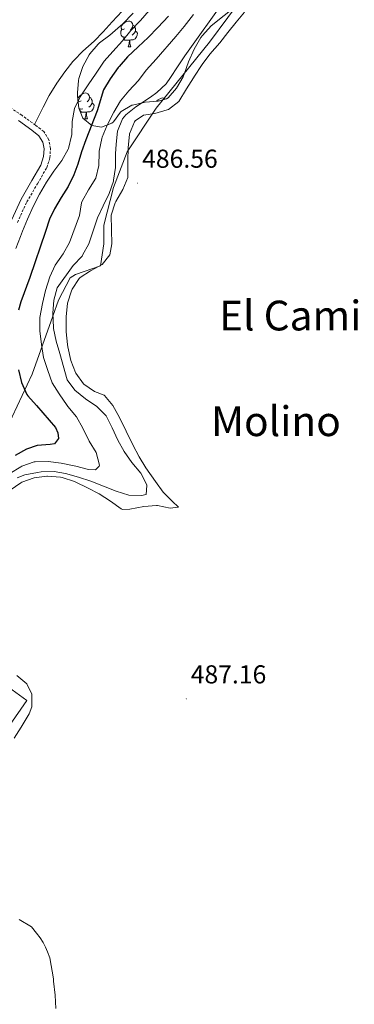
# Model space of a CAD drawing. Units: metres. Extents: x 630353 to 634865, y 4733896 to 4736951.
# Drawn here: x 632204 to 632333, y 4735490 to 4735870 of the extents above; entities that cross this region are included whole.
import ezdxf
from ezdxf.enums import TextEntityAlignment as Align

# ---------------------------------------------------------------- set-up
doc = ezdxf.new("R2010")
doc.units = ezdxf.units.M
doc.header["$MEASUREMENT"] = 0
doc.linetypes.add('TRAZOSX2', pattern=[1.5, 1, -0.5])
for name, color, linetype, lineweight in [('Carátula', 7, 'Continuous', 5), ('Level 1', 19, 'Continuous', 0), ('Level 15', 1, 'Continuous', 0), ('Level 21', 19, 'Continuous', 0), ('Level 35', 92, 'Continuous', 0), ('Level 36', 19, 'Continuous', 40), ('Level 4', 36, 'Continuous', 30), ('Level 41', 19, 'Continuous', 0), ('Level 45', 19, 'Continuous', 0), ('Level 5', 36, 'Continuous', 0), ('Level 52', 1, 'Continuous', 13), ('Level 7', 1, 'Continuous', 0)]:
    doc.layers.add(name, color=color, linetype=linetype, lineweight=lineweight)
doc.styles.add('Arial', font='ARIAL.TTF', dxfattribs={"height": 0.2})

# ---------------------------------------------------------------- blocks, each defined once
blk = doc.blocks.new('5PATER')
at = {"layer": 'Carátula', "linetype": 'Continuous', "lineweight": 5}
h = blk.add_hatch(color=250, dxfattribs=at)
edge = h.paths.add_edge_path()
edge.add_ellipse((0, 0), major_axis=(-1.33, -1.34), ratio=0.999422, start_angle=0, end_angle=360)

msp = doc.modelspace()

# ---------------------------------------------------------------- linework, layer by layer
at = {"layer": 'Level 1', "color": 19, "linetype": 'Continuous', "lineweight": 0, "ltscale": 0.5}
msp.add_polyline3d([(632199.44, 4735712.54, 472.29), (632209.09, 4735733.11, 477.15), (632217.07, 4735755.45, 484.92), (632219.29, 4735761.64, 485.53), (632223.81, 4735770.24, 485.75), (632225.81, 4735771.55, 486.09), (632235.53, 4735774.93, 486.89), (632236.75, 4735783.47, 486.46), (632236.72, 4735790.58, 486.09), (632240.48, 4735805.13, 485.41), (632245.78, 4735818.96, 487.27), (632256.99, 4735835.83, 486.66), (632277.55, 4735861.28, 486.69), (632291.64, 4735880.49, 486.98)], dxfattribs=at)
at = {"layer": 'Level 15', "color": 20, "linetype": 'Continuous', "lineweight": 13}
msp.add_polyline3d([(632161.45, 4735541.52, 487.91), (632152.45, 4735547.65, 487.91), (632164.5, 4735564.68, 488.57), (632156.61, 4735570.35, 488.24), (632166.74, 4735585.97, 488.16), (632175.35, 4735580.16, 488.4), (632198.56, 4735613.26, 488.24), (632207.1, 4735607.07, 487.91), (632161.45, 4735541.52, 487.91)], dxfattribs=at)
at = {"layer": 'Level 21', "color": 19, "linetype": 'TRAZOSX2', "lineweight": 0}
msp.add_polyline3d([(632203.4, 4735791.65, 469.36), (632207.01, 4735799.59, 468.71), (632211.16, 4735806.63, 467.89), (632214.71, 4735812.81, 467.56), (632215.96, 4735816.63, 467.15), (632216.16, 4735820.29, 466.9), (632215.53, 4735823.63, 466.58), (632213.57, 4735826.75, 466.08), (632210.41, 4735829.23, 466), (632205.19, 4735833.03, 465.76), (632192.11, 4735841.61, 464.94)], dxfattribs=at)
at = {"layer": 'Level 21', "color": 19, "linetype": 'Continuous', "lineweight": 0}
msp.add_polyline3d([(632201.12, 4735792.59, 469.36), (632204.83, 4735800.73, 468.71), (632209.03, 4735807.87, 467.89), (632212.45, 4735813.81, 467.56), (632213.52, 4735817.09, 467.15), (632213.68, 4735820.13, 466.9), (632213.2, 4735822.71, 466.58), (632211.71, 4735825.07, 466.08), (632208.92, 4735827.27, 466), (632203.79, 4735831, 465.76)], dxfattribs=at)
at = {"layer": 'Level 35', "color": 92, "linetype": 'Continuous', "lineweight": 0, "ltscale": 0.5}
for points in [[(632288.17, 4735875.61, 489.44), (632278.18, 4735867.6, 489.44), (632274.82, 4735863.91, 489.3), (632274.24, 4735863.08, 489.28), (632271.59, 4735858.58, 489.19), (632269.38, 4735853.71, 489.36), (632267.74, 4735848.99, 489.37), (632267.32, 4735847.92, 489.36), (632264.8, 4735843.59, 489.19), (632261.55, 4735839.81, 489.2), (632260.96, 4735839.42, 489.19), (632257.68, 4735838.5, 489.11), (632252.65, 4735838.18, 488.7), (632247.8, 4735836.99, 488.57), (632247.58, 4735836.91, 488.54), (632243.49, 4735834.47, 486.99), (632243.18, 4735834.22, 486.82), (632240.47, 4735830.59, 484.81), (632239.81, 4735830.03, 484.44), (632235.8, 4735828.49, 482.39), (632232.08, 4735829.07, 480.18), (632228.66, 4735831.92, 478.05), (632227.17, 4735835.77, 476.49), (632226.56, 4735840.48, 474.89), (632226.53, 4735841.67, 474.52)], [(632226.53, 4735841.67, 474.52), (632226.92, 4735846.5, 473.31), (632227.08, 4735847.27, 473.13), (632228.69, 4735851.94, 472.31), (632231.15, 4735856.46, 472.54), (632231.35, 4735856.75, 472.56), (632234.57, 4735860.58, 472.78), (632235.1, 4735861.05, 472.8), (632239.1, 4735864.05, 472.81), (632243.23, 4735867.56, 472.74), (632244.02, 4735868.31, 472.72), (632248.11, 4735872.53, 472.64)]]:
    msp.add_polyline3d(points, dxfattribs=at)
at = {"layer": 'Level 36', "color": 92, "linetype": 'Continuous', "lineweight": 0}
for points in [[(632257.52, 4735890.03, 466.72), (632254.38, 4735885.37, 466.72), (632251.36, 4735881.38, 466.72), (632247.93, 4735877.34, 466.72), (632247.51, 4735876.89, 466.72), (632243.82, 4735873.31, 466.72), (632239.98, 4735869.18, 466.72), (632236.52, 4735865.23, 466.72), (632233.05, 4735861.64, 466.56), (632228.69, 4735857.81, 466.56), (632225.17, 4735854.25, 466.56), (632224.77, 4735853.8, 466.56), (632221.65, 4735849.89, 466.39), (632218.65, 4735845.52, 466.39), (632215.64, 4735840.65, 466.39), (632213.29, 4735836.24, 466.41), (632210.03, 4735829.51, 465.98)], [(632291.06, 4735872.86, 488.04), (632287.83, 4735869.03, 488.05), (632284.61, 4735864.98, 487.9), (632281.48, 4735861.06, 487.8), (632277.69, 4735856.61, 487.8), (632274.66, 4735852.63, 487.8), (632274.42, 4735852.29, 487.79), (632271.68, 4735848.11, 487.47), (632271.33, 4735847.57, 487.46), (632268.66, 4735843.34, 487.39), (632265.65, 4735838.4, 487.39)], [(632244.79, 4735866.5, 0.01), (632244.26, 4735866.23, 0.01), (632243.73, 4735866.29, 0.01), (632243.46, 4735866.66, 0.01), (632243.41, 4735867.08, 0.01), (632243.57, 4735867.6, 0.01), (632244.05, 4735868.2, 0.01), (632244.68, 4735868.73, 0.01), (632245.58, 4735869.31, 0.01), (632246.33, 4735869.47, 0.01), (632246.75, 4735869.42, 0.01), (632247.28, 4735869.1, 0.01), (632247.81, 4735868.52, 0.01), (632247.97, 4735867.88, 0.01), (632247.86, 4735867.03, 0.01), (632247.44, 4735866.5, 0.01), (632247.02, 4735866.07, 0.01)], [(632245.37, 4735863.42, 0.01), (632244.95, 4735863.26, 0.01), (632244.36, 4735863.32, 0.01), (632243.89, 4735863.53, 0.01), (632243.46, 4735863.95, 0.01), (632243.25, 4735864.54, 0.01), (632243.25, 4735864.96, 0.01), (632243.3, 4735865.54, 0.01), (632243.73, 4735866.23, 0.01)], [(632248.92, 4735865.6, 0.01), (632249.38, 4735865.35, 0.01), (632249.72, 4735864.73, 0.01), (632249.61, 4735864.01, 0.01), (632249.4, 4735863.37, 0.01), (632248.82, 4735862.63, 0.01), (632248.02, 4735862.15, 0.01), (632247.17, 4735862.25, 0.01), (632246.74, 4735862.12, 0.01)], [(632247.97, 4735867.88, 0.01), (632248.45, 4735867.56, 0.01), (632248.76, 4735866.92, 0.01), (632248.92, 4735866.6, 0.01), (632248.92, 4735866.02, 0.01), (632248.92, 4735865.6, 0.01), (632248.55, 4735864.91, 0.01), (632248.13, 4735864.43, 0.01), (632247.65, 4735864.01, 0.01)], [(632246.63, 4735862.12, 0.01), (632245.74, 4735862.04, 0.01), (632244.9, 4735862.04, 0.01), (632244.47, 4735862.47, 0.01), (632244.15, 4735862.94, 0.01), (632244.15, 4735863.26, 0.01)], [(632246.09, 4735859.44, 0.01), (632246.52, 4735860.6, 0.01), (632246.63, 4735862.12, 0.01), (632246.74, 4735862.12, 0.01), (632246.78, 4735861.54, 0.01), (632246.81, 4735860.85, 0.01), (632246.88, 4735860.24, 0.01), (632247, 4735859.84, 0.01), (632247.21, 4735859.44, 0.01)], [(632246.09, 4735859.44, 0.01), (632247.21, 4735859.44, 0.01)], [(632265.65, 4735838.4, 487.39), (632261.7, 4735835.32, 487.39), (632261.25, 4735835.12, 487.39), (632256.47, 4735833.7, 487.31), (632252.12, 4735833.07, 487.39), (632248.85, 4735830.9, 487.47), (632248.56, 4735830.51, 487.47), (632246.68, 4735825.9, 487.47), (632246.63, 4735825.6, 487.47), (632246.08, 4735820.63, 487.47), (632246.06, 4735815.51, 487.31), (632246.06, 4735809.8, 487.23), (632246, 4735809.09, 487.22), (632244.07, 4735804.44, 487.14), (632241.43, 4735799.76, 487.23), (632241.17, 4735799.24, 487.23), (632239.53, 4735794.53, 487.23), (632239.7, 4735788.87, 487.23), (632239.81, 4735783.37, 487.23), (632239.09, 4735779.14, 487.06), (632236.16, 4735775.43, 486.9), (632231.55, 4735772.95, 486.9), (632227.66, 4735770.41, 486.9), (632227.3, 4735770.1, 486.89), (632224.55, 4735765.93, 486.65), (632224.22, 4735765.23, 486.64), (632222.69, 4735760.48, 486.57), (632222.21, 4735755.3, 486.57), (632222.2, 4735750.01, 486.57), (632222.23, 4735749.5, 486.57), (632222.78, 4735744.53, 486.57), (632222.9, 4735743.68, 486.56), (632223.96, 4735738.43, 486.4), (632225.78, 4735733.77, 486.32), (632225.94, 4735733.45, 486.32), (632228.92, 4735729.43, 486.32), (632229.08, 4735729.28, 486.32), (632233.19, 4735726.44, 486.32), (632236.89, 4735724.94, 486.32), (632237.03, 4735724.84, 486.32), (632240.27, 4735721.04, 486.41), (632242.84, 4735716.35, 486.41), (632247.91, 4735705.8, 486.4), (632250.34, 4735701.19, 486.32), (632252.92, 4735696.9, 486.32), (632256.63, 4735691.64, 486.32), (632259.65, 4735687.56, 486.24), (632263.18, 4735684.01, 486.16), (632265.57, 4735681.79, 485.83), (632262.39, 4735681.38, 485.67), (632257.49, 4735682.37, 485.51), (632257.12, 4735682.37, 485.49), (632252.13, 4735681.97, 485.34), (632246.84, 4735680.93, 485.34), (632243.9, 4735680.87, 485.26), (632243.39, 4735681.15, 485.27), (632239.33, 4735684.05, 485.42), (632234.9, 4735686.91, 485.59), (632230.49, 4735689.27, 485.67), (632225.96, 4735691.41, 485.67), (632225.45, 4735691.63, 485.67), (632220.69, 4735693.15, 485.67), (632220.07, 4735693.28, 485.67), (632215.08, 4735693.65, 485.67), (632214.78, 4735693.65, 485.67)], [(632226.71, 4735839.34, 0.01), (632226.85, 4735839.8, 0.01), (632227.33, 4735840.39, 0.01), (632227.97, 4735840.92, 0.01), (632228.87, 4735841.51, 0.01), (632229.61, 4735841.67, 0.01), (632230.04, 4735841.61, 0.01), (632230.57, 4735841.3, 0.01), (632231.1, 4735840.71, 0.01), (632231.26, 4735840.07, 0.01), (632231.15, 4735839.22, 0.01), (632230.72, 4735838.69, 0.01), (632230.3, 4735838.27, 0.01)], [(632228.07, 4735838.69, 0.01), (632227.54, 4735838.43, 0.01), (632227.01, 4735838.48, 0.01), (632226.78, 4735838.81, 0.01)], [(632226.86, 4735838.18, 0.01), (632227.01, 4735838.43, 0.01)], [(632231.26, 4735840.07, 0.01), (632231.73, 4735839.76, 0.01), (632232.05, 4735839.12, 0.01), (632232.21, 4735838.8, 0.01), (632232.21, 4735838.22, 0.01), (632232.21, 4735837.79, 0.01), (632231.84, 4735837.1, 0.01), (632231.42, 4735836.62, 0.01), (632230.94, 4735836.2, 0.01)], [(632257.08, 4735838.46, 0.01), (632257.11, 4735838.49, 0.01), (632257.74, 4735839.02, 0.01), (632258.64, 4735839.6, 0.01), (632259.39, 4735839.76, 0.01), (632259.81, 4735839.71, 0.01), (632260.34, 4735839.39, 0.01), (632260.45, 4735839.27, 0.01)], [(632228.66, 4735835.61, 0.01), (632228.23, 4735835.45, 0.01), (632227.65, 4735835.51, 0.01), (632227.19, 4735835.71, 0.01)], [(632229.92, 4735834.32, 0.01), (632229.03, 4735834.23, 0.01), (632228.18, 4735834.23, 0.01), (632227.76, 4735834.66, 0.01), (632227.44, 4735835.14, 0.01), (632227.44, 4735835.45, 0.01)], [(632232.21, 4735837.79, 0.01), (632232.66, 4735837.54, 0.01), (632233.01, 4735836.93, 0.01), (632232.9, 4735836.2, 0.01), (632232.69, 4735835.56, 0.01), (632232.1, 4735834.82, 0.01), (632231.31, 4735834.34, 0.01), (632230.46, 4735834.45, 0.01), (632230.03, 4735834.32, 0.01)], [(632229.37, 4735831.63, 0.01), (632229.81, 4735832.79, 0.01), (632229.92, 4735834.32, 0.01), (632230.03, 4735834.32, 0.01), (632230.06, 4735833.73, 0.01), (632230.1, 4735833.05, 0.01), (632230.17, 4735832.43, 0.01), (632230.28, 4735832.03, 0.01), (632230.5, 4735831.63, 0.01)], [(632229.37, 4735831.63, 0.01), (632230.5, 4735831.63, 0.01)], [(632214.78, 4735693.65, 485.67), (632209.82, 4735693.04, 485.83), (632205.09, 4735691.35, 485.83), (632204.72, 4735691.16, 485.84), (632200.63, 4735688.29, 486)], [(632203.2, 4735616.72, 486.24), (632207.05, 4735613.5, 486.16), (632208.96, 4735609.58, 486.16), (632208.98, 4735604.59, 485.91), (632207.98, 4735601.9, 485.83), (632204.84, 4735596.84, 485.8), (632202.16, 4735592.61, 485.78)]]:
    msp.add_polyline3d(points, dxfattribs=at)
at = {"layer": 'Level 4', "color": 36, "linetype": 'Continuous', "lineweight": 30}
for points in [[(632261.7, 4735871.39, 475.01), (632257.6, 4735866.92, 475.01), (632253.87, 4735863.04, 475.01), (632250, 4735859.51, 475.01), (632245.93, 4735855.61, 475.01), (632242.62, 4735851.87, 475.01), (632242.3, 4735851.48, 475.01), (632239.16, 4735847.11, 475.01), (632236.57, 4735842.83, 475.01), (632234.19, 4735834.84, 475.01), (632229.79, 4735823.63, 475.01), (632228.18, 4735818.9, 475.01), (632226.66, 4735814.13, 475.01), (632225.22, 4735810.01, 475.01), (632223.02, 4735805.53, 475.01), (632220.33, 4735801.27, 475.01), (632217.71, 4735796.99, 475.01), (632215.84, 4735792.89, 475.01), (632214.21, 4735788.16, 475.01), (632208.24, 4735770.42, 475.01), (632204.76, 4735761.08, 475.01), (632203.81, 4735757.75, 475.01)], [(632203.89, 4735734.8, 475.01), (632205.01, 4735729.89, 475.01), (632207.04, 4735725.3, 475.01), (632207.48, 4735724.74, 475.01), (632210.75, 4735720.95, 475.01), (632218.08, 4735712.53, 475.01), (632219.06, 4735710.42, 475.01), (632219.22, 4735708.32, 475.01), (632217.67, 4735706.2, 475.01), (632216.04, 4735705.92, 475.01), (632211.03, 4735705.61, 475.01), (632206.91, 4735704.08, 475.01), (632202.48, 4735701.74, 475.01)]]:
    msp.add_polyline3d(points, dxfattribs=at)
at = {"layer": 'Level 5', "color": 36, "linetype": 'Continuous', "lineweight": 0}
for points in [[(632283.77, 4735878.23, 485.01), (632268, 4735855.98, 485.01), (632265.22, 4735851.83, 485.01), (632262.47, 4735847.66, 485.01), (632260.79, 4735845.27, 485.01), (632257.19, 4735841.8, 485.01), (632254.74, 4735840.01, 485.01), (632249.16, 4735836.28, 485.01), (632245.18, 4735833.3, 485.01), (632243.91, 4735831.7, 485.01), (632242.02, 4735826.91, 485.01), (632241.46, 4735821.95, 485.01), (632241.31, 4735818.23, 485.01), (632241.21, 4735812.9, 485.01), (632240.53, 4735807.95, 485.01), (632240.46, 4735807.63, 485.01), (632238.8, 4735802.91, 485.01), (632236.48, 4735798.12, 485.01), (632234.3, 4735793.49, 485.01), (632230.95, 4735783.41, 485.01), (632228.56, 4735779.02, 485.01), (632228.33, 4735778.71, 485.01), (632224.94, 4735775.03, 485.01), (632218.72, 4735766.45, 485.01), (632217.44, 4735761.63, 485.01), (632217.13, 4735756.64, 485.01), (632217.28, 4735751.16, 485.01), (632217.32, 4735750.79, 485.01), (632218.31, 4735745.89, 485.01), (632219.81, 4735741.07, 485.01), (632222.66, 4735730.95, 485.01), (632225.56, 4735726.88, 485.01), (632229.66, 4735723.63, 485.01), (632234.09, 4735720.59, 485.01), (632237.63, 4735717.05, 485.01), (632240.02, 4735712.39, 485.01), (632242.22, 4735707.64, 485.01), (632244.63, 4735703.26, 485.01), (632247.62, 4735698.94, 485.01), (632251.04, 4735694.86, 485.01), (632253.3, 4735690.39, 485.01), (632253.4, 4735690.13, 485.01), (632253.1, 4735686.64, 485.01), (632251.35, 4735686.23, 485.01), (632246.35, 4735686.36, 485.01)], [(632211.94, 4735802.55, 470.01), (632214.67, 4735807.28, 470.01), (632217.44, 4735811.52, 470.01), (632220.58, 4735815.54, 470.01), (632222.98, 4735819.93, 470.01), (632223.11, 4735820.25, 470.01), (632224.34, 4735825.09, 470.01), (632224.38, 4735825.57, 470.01), (632224.58, 4735830.69, 470.01), (632225.41, 4735835.63, 470.01), (632227.61, 4735840.13, 470.01), (632230.66, 4735844.76, 470.01), (632233.86, 4735849.36, 470.01), (632236.61, 4735853.54, 470.01), (632236.92, 4735853.94, 470.01), (632240.2, 4735857.71, 470.01), (632244.01, 4735861.87, 470.01), (632247.17, 4735865.75, 470.01), (632250.89, 4735869.63, 470.01), (632254.23, 4735873.54, 470.01)], [(632271.39, 4735872.02, 480.01), (632267.77, 4735867.3, 480.01), (632264.55, 4735863.47, 480.01), (632256.89, 4735854.68, 480.01), (632253.13, 4735850.46, 480.01), (632250.12, 4735846.47, 480.01), (632246.46, 4735842.47, 480.01), (632243.18, 4735838.69, 480.01), (632240.62, 4735834.28, 480.01), (632238.09, 4735829.27, 480.01), (632236.16, 4735824.66, 480.01), (632235.96, 4735824.07, 480.01), (632234.96, 4735819.17, 480.01), (632234.91, 4735818.74, 480.01), (632234.8, 4735813.62, 480.01), (632233.7, 4735808.75, 480.01), (632230.81, 4735804.23, 480.01), (632228.36, 4735799.87, 480.01), (632228.11, 4735799.32, 480.01), (632227.33, 4735794.37, 480.01)], [(632202.85, 4735781.62, 470.01), (632204.58, 4735786.31, 470.01), (632205.36, 4735788.31, 470.01), (632207.26, 4735792.93, 470.01), (632209.46, 4735797.79, 470.01), (632211.94, 4735802.55, 470.01)], [(632227.33, 4735794.37, 480.01), (632223.47, 4735783.93, 480.01), (632221.03, 4735779.56, 480.01), (632217.99, 4735775.17, 480.01), (632215.86, 4735770.64, 480.01), (632214.31, 4735765.44, 480.01), (632213.12, 4735760.37, 480.01), (632212.03, 4735755, 480.01), (632212.05, 4735749.84, 480.01), (632212.64, 4735744.53, 480.01), (632213.44, 4735739.59, 480.01), (632215.19, 4735734.46, 480.01), (632216.88, 4735729.72, 480.01), (632219.47, 4735725.45, 480.01), (632222.62, 4735721.03, 480.01), (632222.89, 4735720.66, 480.01), (632226.22, 4735716.65, 480.01), (632228.68, 4735712.3, 480.01), (632231.12, 4735707.29, 480.01), (632233.82, 4735702.88, 480.01), (632235.04, 4735697.98, 480.01), (632234.96, 4735697.63, 480.01), (632233.51, 4735696.2, 480.01), (632230.84, 4735696.32, 480.01), (632226, 4735697.57, 480.01), (632220.35, 4735698.73, 480.01), (632215.3, 4735699.35, 480.01), (632210.3, 4735699.26, 480.01), (632209.84, 4735699.2, 480.01), (632205.12, 4735697.56, 480.01), (632204.75, 4735697.37, 480.01), (632200.48, 4735694.77, 480.01)], [(632246.35, 4735686.36, 485.01), (632241.53, 4735687.97, 485.01), (632231.71, 4735691.82, 485.01), (632226.96, 4735693.37, 485.01), (632222, 4735694.72, 485.01), (632217.56, 4735695.55, 485.01), (632212.57, 4735695.35, 485.01), (632211.21, 4735695.15, 485.01), (632206.32, 4735694.2, 485.01), (632203.32, 4735693.11, 485.01)], [(632204.05, 4735522.49, 485.01), (632208.79, 4735519.68, 485.01), (632210.8, 4735517.26, 485.01), (632212.2, 4735515.44, 485.01), (632213.3, 4735513.61, 485.01), (632214.22, 4735511.89, 485.01), (632215.08, 4735510.05, 485.01), (632215.9, 4735507.78, 485.01), (632217.32, 4735499.65, 485.01), (632217.38, 4735498.72, 485.01), (632217.94, 4735493.3, 485.01), (632218.22, 4735488.17, 485.01)]]:
    msp.add_polyline3d(points, dxfattribs=at)
at = {"layer": 'Level 52', "color": 1, "linetype": 'Continuous', "lineweight": 13}
msp.add_polyline3d([(632161.45, 4735541.52, 487.91), (632152.45, 4735547.65, 487.91), (632164.5, 4735564.68, 488.57), (632156.61, 4735570.35, 488.24), (632166.74, 4735585.97, 488.16), (632175.35, 4735580.16, 488.4), (632198.56, 4735613.26, 488.24), (632207.1, 4735607.07, 487.91), (632161.45, 4735541.52, 487.91)], close=True, dxfattribs=at)

# ---------------------------------------------------------------- block references
at = {"layer": 'Level 7', "color": 19, "linetype": 'Continuous', "lineweight": 0, "xscale": 0.09999983015004542, "yscale": 0.09999983015004542}
for p in [(632249.8, 4735806.87, 486.57), (632268.55, 4735607.75, 487.17)]:
    msp.add_blockref('5PATER', p, dxfattribs=at)

# ---------------------------------------------------------------- texts
at = {"layer": 'Level 41', "color": 19, "linetype": 'Continuous', "lineweight": 0, "style": 'Arial'}
for s, p in [('486.56', (632251.54, 4735810.61, 486.57)), ('487.16', (632270.28, 4735611.5, 487.17))]:
    msp.add_text(s, height=7, dxfattribs=at).set_placement(p, align=Align.BOTTOM_LEFT)
at = {"layer": 'Level 45', "color": 19, "linetype": 'Continuous', "lineweight": 0, "style": 'Arial'}
for s, p in [('El Camino del', (632331.4, 4735755.73, 487.47)), ('Molino', (632303.16, 4735714.94, 487.23))]:
    msp.add_text(s, height=11.5, dxfattribs=at).set_placement(p, align=Align.MIDDLE_CENTER)

doc.saveas('drawing.dxf')
